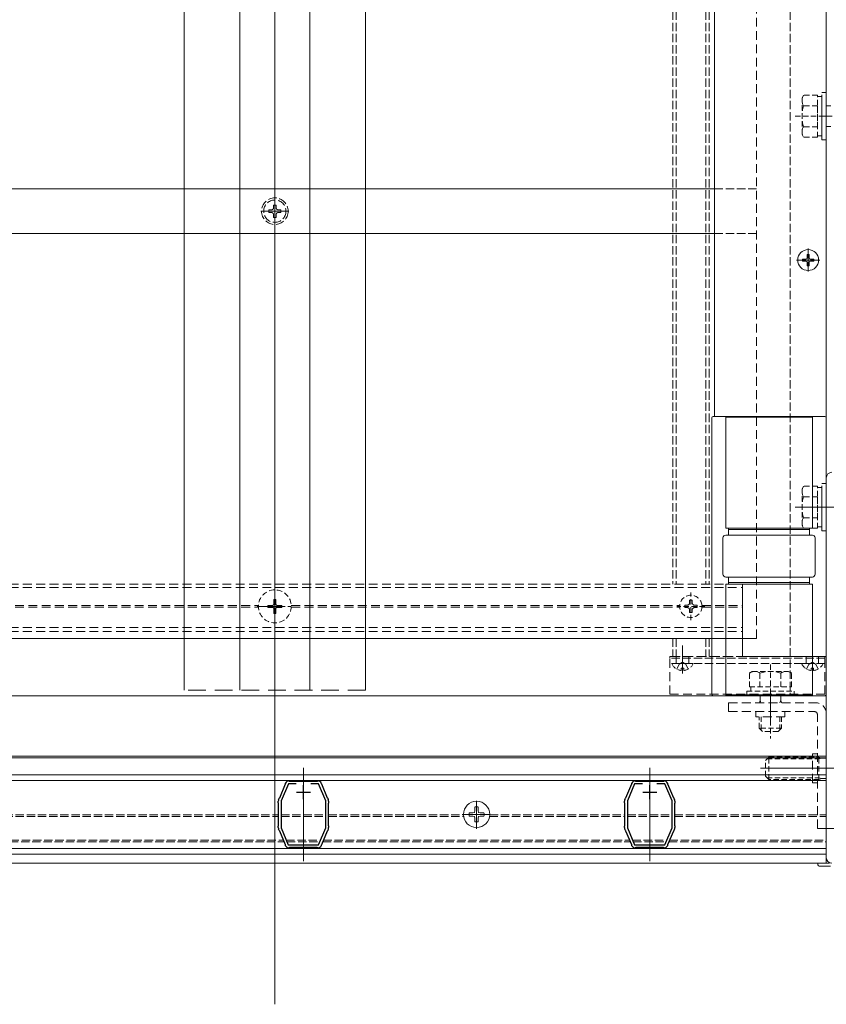
# Model space of a CAD drawing. Extents: x 0 to 1980, y 0 to 3205.
# Drawn here: x 671 to 960, y 203 to 555 of the extents above; entities that cross this region are included whole.
import ezdxf

# ---------------------------------------------------------------- set-up
doc = ezdxf.new("R2010")
doc.units = 0
for name, pattern in [('HIDDEN', [9.525, 6.35, -3.175]), ('YCENTER_1', [13, 10, -1, 1, -1]), ('YHIDDEN_1', [4, 3, -1])]:
    doc.linetypes.add(name, pattern=pattern)
for name, color, linetype, lineweight in [('YKK_11', 7, 'CONTINUOUS', 30), ('YKK_12', 2, 'CONTINUOUS', 13), ('YKK_13', 4, 'CONTINUOUS', 13)]:
    doc.layers.add(name, color=color, linetype=linetype, lineweight=lineweight)

msp = doc.modelspace()

# ---------------------------------------------------------------- linework, layer by layer
at = {"layer": 'YKK_11', "color": 0, "linetype": 'ByBlock', "lineweight": -2, "ltscale": 0.5}
for p, q in [((767.53, 282.81), (767.68, 282.76)), ((767.68, 282.76), (767.81, 282.71)), ((767.81, 282.71), (777.69, 282.71)), ((777.69, 282.71), (777.82, 282.76)), ((777.82, 282.76), (777.97, 282.81)), ((891.53, 282.81), (891.68, 282.76)), ((891.68, 282.76), (891.81, 282.71)), ((891.81, 282.71), (901.69, 282.71)), ((901.69, 282.71), (901.82, 282.76)), ((901.82, 282.76), (901.97, 282.81)), ((764.26, 276.79), (766.34, 281.74)), ((767.35, 281.81), (764.75, 275.63)), ((766.34, 281.74), (766.35, 281.87)), ((766.35, 281.87), (766.36, 282.03)), ((770.16, 281.81), (767.35, 281.81)), ((770.16, 281.81), (767.35, 281.81)), ((778.15, 281.81), (775.34, 281.81)), ((780.75, 275.63), (778.15, 281.81)), ((779.14, 282.03), (779.15, 281.87)), ((779.15, 281.87), (779.16, 281.74)), ((779.16, 281.74), (781.24, 276.79)), ((888.26, 276.79), (890.34, 281.74)), ((891.35, 281.81), (888.75, 275.63)), ((890.34, 281.74), (890.35, 281.87)), ((890.35, 281.87), (890.36, 282.03)), ((894.16, 281.81), (891.35, 281.81)), ((894.16, 281.81), (891.35, 281.81)), ((902.15, 281.81), (899.34, 281.81)), ((904.75, 275.63), (902.15, 281.81)), ((903.14, 282.03), (903.15, 281.87)), ((903.15, 281.87), (903.16, 281.74)), ((903.16, 281.74), (905.24, 276.79)), ((763.75, 275.01), (763.75, 275.53)), ((763.8, 274.88), (763.75, 275.01)), ((763.87, 276.11), (764.07, 276.59)), ((764.07, 276.59), (764.16, 276.69)), ((764.16, 276.69), (764.26, 276.79)), ((764.75, 275.63), (764.75, 265.99)), ((780.75, 265.99), (780.75, 275.63)), ((781.24, 276.79), (781.34, 276.69)), ((781.34, 276.69), (781.43, 276.59)), ((781.43, 276.59), (781.63, 276.11)), ((781.75, 275.01), (781.7, 274.88)), ((781.75, 275.53), (781.75, 275.01)), ((887.75, 275.01), (887.75, 275.53)), ((887.8, 274.88), (887.75, 275.01)), ((887.87, 276.11), (888.07, 276.59)), ((888.07, 276.59), (888.16, 276.69)), ((888.16, 276.69), (888.26, 276.79)), ((888.75, 275.63), (888.75, 265.99)), ((904.75, 265.99), (904.75, 275.63)), ((905.24, 276.79), (905.34, 276.69)), ((905.34, 276.69), (905.43, 276.59)), ((905.43, 276.59), (905.63, 276.11)), ((905.75, 275.01), (905.7, 274.88)), ((905.75, 275.53), (905.75, 275.01)), ((763.85, 274.75), (763.8, 274.88)), ((763.85, 266.88), (763.85, 274.75)), ((781.7, 274.88), (781.65, 274.75)), ((781.65, 274.75), (781.65, 266.88)), ((887.85, 274.75), (887.8, 274.88)), ((887.85, 266.88), (887.85, 274.75)), ((905.7, 274.88), (905.65, 274.75)), ((905.65, 274.75), (905.65, 266.88)), ((763.75, 266.61), (763.8, 266.75)), ((763.75, 266.09), (763.75, 266.61)), ((763.8, 266.75), (763.85, 266.88)), ((764.07, 265.04), (763.87, 265.51)), ((764.16, 264.93), (764.07, 265.04)), ((764.26, 264.83), (764.16, 264.93)), ((766.34, 259.89), (764.26, 264.83)), ((764.75, 265.99), (767.31, 259.91)), ((778.19, 259.91), (780.75, 265.99)), ((781.24, 264.83), (779.16, 259.89)), ((781.34, 264.93), (781.24, 264.83)), ((781.43, 265.04), (781.34, 264.93)), ((781.63, 265.51), (781.43, 265.04)), ((781.65, 266.88), (781.7, 266.75)), ((781.7, 266.75), (781.75, 266.61)), ((781.75, 266.61), (781.75, 266.09)), ((887.75, 266.61), (887.8, 266.75)), ((887.75, 266.09), (887.75, 266.61)), ((887.8, 266.75), (887.85, 266.88)), ((888.07, 265.04), (887.87, 265.51)), ((888.16, 264.93), (888.07, 265.04)), ((888.26, 264.83), (888.16, 264.93)), ((890.34, 259.89), (888.26, 264.83)), ((888.75, 265.99), (891.31, 259.91)), ((902.19, 259.91), (904.75, 265.99)), ((905.24, 264.83), (903.16, 259.89)), ((905.34, 264.93), (905.24, 264.83)), ((905.43, 265.04), (905.34, 264.93)), ((905.63, 265.51), (905.43, 265.04)), ((905.65, 266.88), (905.7, 266.75)), ((905.7, 266.75), (905.75, 266.61)), ((905.75, 266.61), (905.75, 266.09)), ((766.35, 259.75), (766.34, 259.89)), ((766.36, 259.6), (766.35, 259.75)), ((767.31, 259.91), (778.19, 259.91)), ((767.68, 258.87), (767.53, 258.82)), ((767.81, 258.91), (767.68, 258.87)), ((777.69, 258.91), (767.81, 258.91)), ((777.82, 258.87), (777.69, 258.91)), ((777.97, 258.82), (777.82, 258.87)), ((779.15, 259.75), (779.14, 259.6)), ((779.16, 259.89), (779.15, 259.75)), ((890.35, 259.75), (890.34, 259.89)), ((890.36, 259.6), (890.35, 259.75)), ((891.31, 259.91), (902.19, 259.91)), ((891.68, 258.87), (891.53, 258.82)), ((891.81, 258.91), (891.68, 258.87)), ((901.69, 258.91), (891.81, 258.91)), ((901.82, 258.87), (901.69, 258.91)), ((901.97, 258.82), (901.82, 258.87)), ((903.15, 259.75), (903.14, 259.6)), ((903.16, 259.89), (903.15, 259.75))]:
    msp.add_line(p, q, dxfattribs=at)
at = {"layer": 'YKK_11', "color": 2, "ltscale": 0.5}
for p, q in [((770.25, 278.81), (775.25, 278.81)), ((772.75, 276.31), (772.75, 281.31)), ((894.25, 278.81), (899.25, 278.81)), ((896.75, 276.31), (896.75, 281.31))]:
    msp.add_line(p, q, dxfattribs=at)
at = {"layer": 'YKK_11', "color": 0, "linetype": 'ByBlock', "lineweight": -2, "ltscale": 0.5}
for centre, start, end in [((767.68, 281.31), 95.7391, 151.4435), ((777.82, 281.31), 28.5559, 84.2608), ((891.68, 281.31), 95.7391, 151.4435), ((901.82, 281.31), 28.5559, 84.2608), ((765.25, 275.53), 157.2123, 180.0001), ((780.25, 275.53), 360, 22.7877), ((889.25, 275.53), 157.2123, 180.0001), ((904.25, 275.53), 360, 22.7877), ((765.25, 266.09), 180, 202.7877), ((780.25, 266.09), 337.2126, 0.0001), ((889.25, 266.09), 180, 202.7877), ((904.25, 266.09), 337.2126, 0.0001), ((767.68, 260.31), 208.5557, 264.2608), ((777.82, 260.31), 275.7392, 331.4444), ((891.68, 260.31), 208.5557, 264.2608), ((901.82, 260.31), 275.7392, 331.4444)]:
    msp.add_arc(centre, 1.5, start, end, dxfattribs=at)
at = {"layer": 'YKK_12', "ltscale": 3}
for p, q in [((762.5, 202.81), (762.5, 1023.31)), ((960, 265.81), (960, 835.31)), ((930, 327.31), (930, 353.31))]:
    msp.add_line(p, q, dxfattribs=at)
at = {"layer": 'YKK_12'}
for p, q in [((730, 315.31), (730, 838.31)), ((750, 315.31), (750, 838.31)), ((775, 315.31), (775, 838.31)), ((795, 315.31), (795, 838.31)), ((920, 838.31), (920, 413.31)), ((953.5, 465.16), (953.5, 473.46)), ((949.35, 469.31), (957.65, 469.31)), ((948.8, 380.81), (975.3, 380.81)), ((908.5, 321.31), (908.5, 331.31)), ((955, 321.31), (955, 331.31)), ((940, 303.88), (940, 314.58)), ((337.5, 313.31), (960, 313.31)), ((947, 313.31), (960, 313.31)), ((960, 313.31), (960, 253.31)), ((337.5, 291.61), (960, 291.61)), ((337.5, 291.01), (960, 291.01)), ((772.75, 287.51), (772.75, 254.11)), ((896.75, 287.51), (896.75, 254.11)), ((971.97, 287.31), (936.41, 287.31)), ((330.91, 285.01), (960, 285.01)), ((330.96, 283.01), (960, 283.01)), ((328.5, 258.61), (960, 258.61)), ((328.5, 256.61), (960, 256.61)), ((337.5, 253.31), (960, 253.31))]:
    msp.add_line(p, q, dxfattribs=at)
at = {"layer": 'YKK_12', "linetype": 'YHIDDEN_1'}
for p, q in [((905, 838.31), (905, 353.31)), ((906.2, 838.31), (906.2, 353.31)), ((916.8, 838.31), (916.8, 353.31)), ((918, 838.31), (918, 353.31)), ((947, 838.31), (947, 313.31)), ((905, 333.81), (905, 327.31)), ((906.2, 333.81), (906.2, 327.31)), ((916.8, 333.81), (916.8, 327.31)), ((918, 333.81), (918, 327.31)), ((657.65, 270.61), (763.85, 270.61)), ((657.65, 270.01), (763.85, 270.01)), ((764.75, 270.61), (780.75, 270.61)), ((764.75, 270.01), (780.75, 270.01)), ((781.65, 270.61), (830.05, 270.61)), ((781.65, 270.01), (830.11, 270.01)), ((839.39, 270.01), (887.85, 270.01)), ((839.45, 270.61), (887.85, 270.61)), ((888.75, 270.61), (904.75, 270.61)), ((888.75, 270.01), (904.75, 270.01)), ((905.65, 270.61), (960, 270.61)), ((905.65, 270.01), (960, 270.01)), ((655.63, 261.01), (765.87, 261.01)), ((655.88, 261.61), (765.62, 261.61)), ((766.59, 261.61), (778.91, 261.61)), ((766.84, 261.01), (778.66, 261.01)), ((779.63, 261.01), (889.87, 261.01)), ((779.88, 261.61), (889.62, 261.61)), ((890.59, 261.61), (902.91, 261.61)), ((890.84, 261.01), (902.66, 261.01)), ((903.63, 261.01), (960, 261.01)), ((903.88, 261.61), (960, 261.61))]:
    msp.add_line(p, q, dxfattribs=at)
at = {"layer": 'YKK_12', "linetype": 'HIDDEN', "ltscale": 0.5}
for p, q in [((960, 524.49), (960, 520.81)), ((960, 517.14), (960, 327.31)), ((367.5, 353.31), (930, 353.31)), ((367.5, 352.11), (930, 352.11)), ((540.89, 345.61), (756.61, 345.61)), ((768.39, 345.61), (907.51, 345.61)), ((915.49, 345.61), (930, 345.61)), ((540.89, 345.01), (756.61, 345.01)), ((768.39, 345.01), (907.51, 345.01)), ((915.49, 345.01), (930, 345.01)), ((367.5, 337.71), (930, 337.71)), ((367.5, 336.31), (930, 336.31)), ((960, 327.31), (905, 327.31)), ((930, 327.31), (960, 327.31)), ((976.97, 265.81), (960, 265.81))]:
    msp.add_line(p, q, dxfattribs=at)
at = {"layer": 'YKK_12', "linetype": 'YCENTER_1'}
for p, q in [((762.5, 481.81), (762.5, 491.81)), ((757.5, 486.81), (767.5, 486.81)), ((762.5, 339.01), (762.5, 351.61)), ((756.2, 345.31), (768.8, 345.31))]:
    msp.add_line(p, q, dxfattribs=at)
at = {"layer": 'YKK_12', "linetype": 'HIDDEN', "ltscale": 0.3}
for p, q in [((911.5, 340.31), (911.5, 350.31)), ((916.5, 345.31), (906.5, 345.31)), ((940, 324.51), (940, 298.01))]:
    msp.add_line(p, q, dxfattribs=at)
at = {"layer": 'YKK_12', "linetype": 'HIDDEN'}
msp.add_line((795, 315.31), (730, 315.31), dxfattribs=at)
at = {"layer": 'YKK_13', "linetype": 'HIDDEN', "ltscale": 0.5}
for p, q in [((935, 333.81), (935, 876.31)), ((971.4, 520.81), (958.11, 520.81)), ((959.5, 327.31), (904, 327.31)), ((904, 313.81), (904, 326.81)), ((959.5, 313.81), (959.5, 326.81)), ((959.5, 313.81), (904, 313.81)), ((925, 307.61), (925, 310.81)), ((925, 310.81), (956.1, 310.81)), ((925, 307.61), (955.8, 307.61)), ((934.8, 305.81), (934.8, 307.61)), ((945.2, 305.81), (945.2, 307.61)), ((960, 265.81), (960, 306.91)), ((945.2, 305.81), (934.8, 305.81)), ((956.8, 265.81), (956.8, 306.61)), ((955, 282.11), (955, 292.51)), ((956.8, 292.51), (955, 292.51)), ((955, 282.11), (956.8, 282.11)), ((956.8, 265.81), (960, 265.81))]:
    msp.add_line(p, q, dxfattribs=at)
at = {"layer": 'YKK_13', "linetype": 'HIDDEN', "ltscale": 0.3}
for p, q in [((958.4, 512.31), (958.4, 529.31)), ((958.4, 529.31), (960, 529.31)), ((960, 529.31), (960, 512.31)), ((951.3, 527.31), (951.88, 528.32)), ((951.3, 514.31), (951.3, 527.31)), ((956.8, 528.32), (951.88, 528.32)), ((956.8, 513.31), (956.8, 528.32)), ((956.8, 527.86), (958.4, 527.86)), ((958.4, 513.76), (958.4, 527.86)), ((956.8, 524.57), (951.88, 524.57)), ((956.8, 516.81), (956.8, 524.81)), ((960, 524.49), (961.58, 524.49)), ((948.8, 520.81), (975.3, 520.81)), ((956.8, 517.06), (951.88, 517.06)), ((960, 517.14), (961.58, 517.14)), ((951.3, 514.31), (951.88, 513.31)), ((956.8, 513.31), (951.88, 513.31)), ((958.4, 513.76), (956.8, 513.76)), ((960, 512.31), (958.4, 512.31)), ((951.3, 387.31), (951.88, 388.32)), ((956.8, 388.32), (951.88, 388.32)), ((956.8, 373.31), (956.8, 388.32)), ((956.8, 387.86), (958.4, 387.86)), ((958.4, 372.31), (958.4, 389.31)), ((958.4, 389.31), (960, 389.31)), ((958.4, 373.76), (958.4, 387.86)), ((951.3, 374.31), (951.3, 387.31)), ((956.8, 384.57), (951.88, 384.57)), ((956.8, 376.81), (956.8, 384.81)), ((951.3, 374.31), (951.88, 373.31)), ((956.8, 377.06), (951.88, 377.06)), ((958.4, 373.76), (956.8, 373.76)), ((956.8, 373.31), (951.88, 373.31)), ((960, 372.31), (958.4, 372.31)), ((760, 345.66), (760, 344.96)), ((760, 345.66), (761.65, 345.66)), ((762.15, 347.81), (762.85, 347.81)), ((762.15, 347.81), (762.15, 346.16)), ((762.85, 347.81), (762.85, 346.16)), ((763.35, 345.66), (765, 345.66)), ((765, 345.66), (765, 344.96)), ((909.3, 344.87), (909.3, 345.75)), ((909.3, 345.75), (910.18, 345.75)), ((911.06, 346.63), (911.06, 347.51)), ((911.06, 347.51), (911.94, 347.51)), ((911.94, 347.51), (911.94, 346.63)), ((912.82, 345.75), (913.7, 345.75)), ((913.7, 345.75), (913.7, 344.87)), ((760, 344.96), (761.65, 344.96)), ((762.15, 344.46), (762.15, 342.81)), ((762.15, 342.81), (762.85, 342.81)), ((762.85, 344.46), (762.85, 342.81)), ((763.35, 344.96), (765, 344.96)), ((910.18, 344.87), (909.3, 344.87)), ((911.06, 343.11), (911.06, 343.99)), ((911.94, 343.11), (911.06, 343.11)), ((911.94, 343.99), (911.94, 343.11)), ((913.7, 344.87), (912.82, 344.87)), ((912.1, 324.81), (904.9, 324.81)), ((906.45, 322.85), (907.35, 324.66)), ((908.5, 325.27), (907.35, 324.66)), ((908.5, 325.27), (909.64, 324.66)), ((910.55, 322.85), (909.64, 324.66)), ((958.6, 324.81), (951.4, 324.81)), ((952.95, 322.85), (953.85, 324.66)), ((955, 325.27), (953.85, 324.66)), ((955, 325.27), (956.14, 324.66)), ((957.05, 322.85), (956.14, 324.66)), ((908.07, 322.33), (908.07, 323.21)), ((908.07, 323.21), (908.92, 323.21)), ((908.92, 322.33), (908.92, 323.21)), ((933.5, 322.01), (932.49, 321.43)), ((932.49, 316.51), (932.49, 321.43)), ((933.5, 322.01), (946.5, 322.01)), ((936.25, 316.51), (936.25, 321.43)), ((943.75, 316.51), (943.75, 321.43)), ((946.5, 322.01), (947.51, 321.43)), ((947.51, 316.51), (947.51, 321.43)), ((954.57, 322.33), (954.57, 323.21)), ((954.57, 323.21), (955.42, 323.21)), ((955.42, 322.33), (955.42, 323.21)), ((931.5, 313.31), (931.5, 314.91)), ((931.5, 314.91), (948.5, 314.91)), ((932.49, 316.51), (947.51, 316.51)), ((932.95, 314.91), (932.95, 316.51)), ((947.05, 316.51), (947.05, 314.91)), ((948.5, 314.91), (948.5, 313.31)), ((948.5, 313.31), (931.5, 313.31)), ((936.06, 310.81), (936.32, 311.73)), ((936.32, 313.31), (936.32, 311.73)), ((936.32, 311.73), (936.59, 310.81)), ((943.68, 311.73), (943.41, 310.81)), ((943.68, 313.31), (943.68, 311.73)), ((943.68, 311.73), (943.94, 310.81)), ((936, 301.71), (936, 305.81)), ((936.65, 301.06), (936.65, 305.81)), ((943.35, 301.06), (943.35, 305.81)), ((944, 305.81), (944, 301.71)), ((944, 301.71), (936, 301.71)), ((937.2, 300.51), (936, 301.71)), ((942.8, 300.51), (937.2, 300.51)), ((942.8, 300.51), (944, 301.71)), ((938.2, 290.11), (939.4, 291.31)), ((938.2, 284.51), (938.2, 290.11)), ((938.75, 290.66), (957.3, 290.66)), ((939.4, 291.31), (957.3, 291.31)), ((939.4, 283.31), (939.4, 291.31)), ((957.3, 283.31), (957.3, 291.31)), ((957.3, 291.31), (958.42, 290.99)), ((958.42, 290.99), (957.3, 290.66)), ((960, 290.99), (958.42, 290.99)), ((938.2, 284.51), (939.4, 283.31)), ((938.75, 283.96), (957.3, 283.96)), ((957.3, 283.31), (939.4, 283.31)), ((958.42, 283.64), (957.3, 283.96)), ((958.42, 283.64), (957.3, 283.31)), ((960, 283.64), (958.42, 283.64))]:
    msp.add_line(p, q, dxfattribs=at)
at = {"layer": 'YKK_13'}
for p, q in [((379, 494.81), (920, 494.81)), ((379, 478.81), (920, 478.81)), ((951.45, 469.66), (951.45, 468.96)), ((951.45, 469.66), (952.65, 469.66)), ((951.45, 468.96), (952.65, 468.96)), ((953.15, 471.36), (953.85, 471.36)), ((953.15, 471.36), (953.15, 470.16)), ((953.85, 471.36), (953.85, 470.16)), ((954.35, 469.66), (955.55, 469.66)), ((954.35, 468.96), (955.55, 468.96)), ((955.55, 469.66), (955.55, 468.96)), ((953.15, 468.46), (953.15, 467.26)), ((953.15, 467.26), (953.85, 467.26)), ((953.85, 468.46), (953.85, 467.26)), ((919, 412.81), (919, 313.81)), ((919, 412.81), (919, 313.81)), ((959.5, 413.31), (919.5, 413.31)), ((959.5, 413.31), (919.5, 413.31)), ((924, 373.31), (924, 413.31)), ((924, 373.31), (924, 413.31)), ((924, 413.01), (955, 413.01)), ((924, 413.01), (924.5, 413.01)), ((947.8, 413.01), (955, 413.01)), ((955, 413.31), (955, 373.31)), ((955, 413.31), (955, 373.31)), ((960, 313.81), (960, 412.81)), ((960, 313.81), (960, 412.81)), ((960, 255.31), (960, 391.32)), ((955, 373.31), (924, 373.31)), ((955, 373.31), (924, 373.31)), ((955, 370.81), (924, 370.81)), ((955, 370.81), (924, 370.81)), ((925, 370.81), (925, 373.31)), ((925, 370.81), (925, 373.31)), ((925, 372.81), (954, 372.81)), ((925, 372.81), (954, 372.81)), ((954, 373.31), (954, 370.81)), ((954, 373.31), (954, 370.81)), ((923, 356.81), (923, 369.81)), ((923, 356.81), (923, 369.81)), ((956, 369.81), (956, 356.81)), ((956, 369.81), (956, 356.81)), ((924, 355.81), (955, 355.81)), ((924, 355.81), (955, 355.81)), ((924, 313.31), (924, 353.31)), ((955, 353.31), (924, 353.31)), ((924, 313.31), (924, 353.31)), ((955, 353.31), (924, 353.31)), ((925, 353.31), (925, 355.81)), ((925, 353.31), (925, 355.81)), ((954, 353.81), (925, 353.81)), ((954, 353.81), (925, 353.81)), ((954, 355.81), (954, 353.31)), ((954, 355.81), (954, 353.31)), ((955, 353.31), (955, 313.31)), ((955, 353.31), (955, 313.31)), ((935, 333.81), (383.5, 333.81)), ((908.5, 321.81), (908.5, 330.31)), ((955, 321.81), (955, 330.31)), ((904, 327.31), (904, 326.81)), ((959.5, 327.31), (959.5, 326.81)), ((919.5, 313.31), (959.5, 313.31)), ((919.5, 313.31), (959.5, 313.31)), ((955, 313.61), (924, 313.61)), ((955, 313.61), (924, 313.61)), ((833.41, 271.43), (834.02, 271.55)), ((834.14, 272.16), (834.02, 271.55)), ((834.16, 273.46), (834.14, 272.16)), ((835.34, 273.46), (835.36, 272.16)), ((835.36, 272.16), (835.48, 271.55)), ((836.09, 271.43), (835.48, 271.55)), ((832.11, 271.41), (833.41, 271.43)), ((832.11, 270.23), (833.41, 270.21)), ((833.41, 270.21), (834.02, 270.09)), ((834.14, 269.48), (834.02, 270.09)), ((834.16, 268.18), (834.14, 269.48)), ((835.34, 268.18), (835.36, 269.48)), ((835.36, 269.48), (835.48, 270.09)), ((836.09, 270.21), (835.48, 270.09)), ((837.39, 271.41), (836.09, 271.43)), ((837.39, 270.23), (836.09, 270.21)), ((957, 252.81), (957, 253.31)), ((957, 253.31), (957.5, 253.31)), ((961, 253.31), (957.5, 253.31)), ((961.5, 252.31), (957.5, 252.31))]:
    msp.add_line(p, q, dxfattribs=at)
at = {"layer": 'YKK_13', "linetype": 'YHIDDEN_1'}
for p, q in [((920, 494.81), (935, 494.81)), ((760.3, 487.25), (760.3, 486.37)), ((761.18, 487.25), (760.3, 487.25)), ((762.94, 489.01), (762.06, 489.01)), ((762.06, 489.01), (762.06, 488.13)), ((762.94, 488.13), (762.94, 489.01)), ((764.7, 487.25), (763.82, 487.25)), ((764.7, 486.37), (764.7, 487.25)), ((760.3, 486.37), (761.18, 486.37)), ((762.06, 485.49), (762.06, 484.61)), ((762.06, 484.61), (762.94, 484.61)), ((762.94, 484.61), (762.94, 485.49)), ((763.82, 486.37), (764.7, 486.37)), ((920, 478.81), (935, 478.81)), ((959.5, 326.81), (904, 326.81)), ((959.5, 324.81), (904, 324.81)), ((906.25, 326.81), (906.25, 327.31)), ((906.25, 324.81), (906.25, 326.81)), ((910.75, 326.81), (910.75, 327.31)), ((910.75, 324.81), (910.75, 326.81)), ((952.75, 326.81), (952.75, 327.31)), ((952.75, 324.81), (952.75, 326.81)), ((957.25, 326.81), (957.25, 327.31)), ((957.25, 324.81), (957.25, 326.81))]:
    msp.add_line(p, q, dxfattribs=at)
at = {"layer": 'YKK_13', "linetype": 'YCENTER_1'}
for p, q in [((834.75, 265.64), (834.75, 276)), ((829.57, 270.82), (839.93, 270.82))]:
    msp.add_line(p, q, dxfattribs=at)
at = {"layer": 'YKK_13', "linetype": 'YHIDDEN_1'}
for radius in [4.75, 4]:
    msp.add_circle((762.5, 486.81), radius, dxfattribs=at)
at = {"layer": 'YKK_13'}
for centre, radius in [((953.5, 469.31), 3.75), ((834.75, 270.82), 4.71)]:
    msp.add_circle(centre, radius, dxfattribs=at)
at = {"layer": 'YKK_13', "linetype": 'HIDDEN', "ltscale": 0.3}
for centre, radius in [((762.5, 345.31), 5.9), ((911.5, 345.31), 4)]:
    msp.add_circle(centre, radius, dxfattribs=at)
for centre, radius, start, end in [((954.62, 526.44), 3.32, 145.6158, 214.3842), ((963.72, 520.81), 12.42, 162.412, 197.588), ((954.62, 515.18), 3.32, 145.6158, 214.3842), ((954.62, 386.44), 3.32, 145.6158, 214.3842), ((963.72, 380.81), 12.42, 162.412, 197.588), ((954.62, 375.18), 3.32, 145.6158, 214.3842), ((761.65, 346.16), 0.5, 270, 0), ((763.35, 346.16), 0.5, 180, 270), ((910.18, 346.63), 0.88, 270, 0), ((912.82, 346.63), 0.88, 180, 270), ((761.65, 344.46), 0.5, 0, 90), ((763.35, 344.46), 0.5, 90, 180), ((910.18, 343.99), 0.88, 0, 90), ((912.82, 343.99), 0.88, 90, 180), ((904.9, 324.66), 0.154, 90, 207.281), ((908.5, 326.51), 4.2, 207.281, 264.1923), ((908.5, 326.51), 4.2, 275.8077, 332.719), ((912.1, 324.66), 0.154, 332.719, 90), ((951.4, 324.66), 0.154, 90, 207.281), ((955, 326.51), 4.2, 207.281, 264.1923), ((955, 326.51), 4.2, 275.8077, 332.719), ((958.6, 324.66), 0.154, 332.719, 90), ((934.37, 318.69), 3.32, 55.6158, 124.3842), ((940, 309.59), 12.42, 72.412, 107.588), ((945.63, 318.69), 3.32, 55.6158, 124.3842)]:
    msp.add_arc(centre, radius, start, end, dxfattribs=at)
at = {"layer": 'YKK_13', "linetype": 'YHIDDEN_1'}
for centre, start, end in [((761.18, 488.13), 270, 0), ((763.82, 488.13), 180, 270), ((761.18, 485.49), 0, 90), ((763.82, 485.49), 90, 180)]:
    msp.add_arc(centre, 0.88, start, end, dxfattribs=at)
at = {"layer": 'YKK_13'}
for centre, radius, start, end in [((952.65, 470.16), 0.5, 270, 0), ((952.65, 468.46), 0.5, 0, 90), ((954.35, 470.16), 0.5, 180, 270), ((954.35, 468.46), 0.5, 90, 180), ((919.5, 412.81), 0.5, 90, 180), ((919.5, 412.81), 0.5, 90, 180), ((959.5, 412.81), 0.5, 0, 90), ((959.5, 412.81), 0.5, 0, 90), ((924, 369.81), 1, 90, 180), ((924, 369.81), 1, 90, 180), ((955, 369.81), 1, 0, 90), ((955, 369.81), 1, 0, 90), ((924, 356.81), 1, 180, 270), ((924, 356.81), 1, 180, 270), ((955, 356.81), 1, 270, 0), ((955, 356.81), 1, 270, 0), ((919.5, 313.81), 0.5, 180, 270), ((919.5, 313.81), 0.5, 180, 270), ((959.5, 313.81), 0.5, 270, 0), ((959.5, 313.81), 0.5, 270, 0), ((834.75, 270.82), 2.71, 77.4441, 102.5559), ((834.75, 270.82), 2.71, 167.4441, 192.5559), ((834.75, 270.82), 2.71, 257.4441, 282.5559), ((834.75, 270.82), 2.71, 347.4441, 12.5559), ((957.5, 252.81), 0.5, 180, 270)]:
    msp.add_arc(centre, radius, start, end, dxfattribs=at)
at = {"layer": 'YKK_13', "linetype": 'HIDDEN', "ltscale": 0.5}
for centre, radius in [((956.1, 306.91), 3.9), ((955.8, 306.61), 1)]:
    msp.add_arc(centre, radius, 0, 90, dxfattribs=at)
at = {"layer": 'YKK_13'}
for centre, major_axis in [((962, 391.31), (-1.42, 1.42)), ((962, 255.32), (-1.42, -1.42))]:
    msp.add_ellipse(centre, major_axis=major_axis, ratio=0.99628, start_param=5.499651, end_param=7.06672, dxfattribs=at)

doc.saveas('drawing.dxf')
